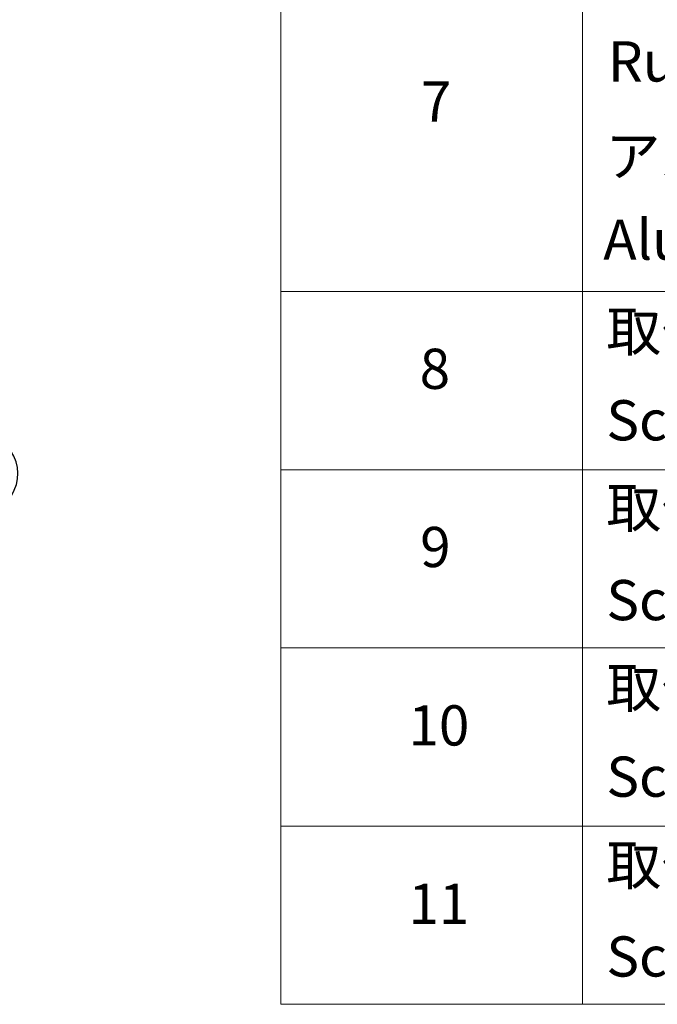
# Model space of a CAD drawing. Units: millimetres. Extents: x 0 to 6772, y 0 to 1264.
# Drawn here: x 483 to 562, y 411 to 533 of the extents above; entities that cross this region are included whole.
import ezdxf

# ---------------------------------------------------------------- set-up
doc = ezdxf.new("R2010")
doc.units = ezdxf.units.MM
doc.header["$LTSCALE"] = 2.5
doc.layers.add('Symbol (ISO)', color=7, linetype='Continuous', lineweight=18)
doc.layers.add('Visible Narrow (ISO)', color=7, linetype='Continuous', lineweight=25)
doc.styles.add('Note Text (TK2)', font='MS PGothic.ttf')

# ---------------------------------------------------------------- blocks, each defined once
blk = doc.blocks.new('テーブル8')
at = {"layer": 'Symbol (ISO)'}
for p, q in [((220.5, 278.738), (220.5, 172.352)), ((235.5, 278.738), (235.5, 172.352)), ((220.5, 207.814), (405.5, 207.814)), ((220.5, 198.949), (405.5, 198.949)), ((220.5, 190.083), (405.5, 190.083)), ((220.5, 181.218), (405.5, 181.218)), ((220.5, 172.352), (405.5, 172.352))]:
    blk.add_line(p, q, dxfattribs=at)
at = {"layer": 'Symbol (ISO)', "color": 7, "char_height": 2, "attachment_point": 7, "style": 'Note Text (TK2)'}
for s, insert in [('Ruber feet', (236.769, 217.639)), ('7', (227.469, 215.645)), ('アルミ足', (236.654, 212.937)), ('Aluminium feet', (236.538, 208.773)), ('取付ビス (皿M3 x 8)', (236.692, 204.218)), ('8', (227.405, 202.346)), ('Screw (Flat head M3 - 8)', (236.692, 199.785)), ('取付ビス (台形M3 x 5)', (236.692, 195.434)), ('9', (227.431, 193.481)), ('Screw (Trapezoid head M3 - 5)', (236.692, 190.838)), ('取付ビス (バインドM4 x 8)', (236.692, 186.487)), ('10', (226.849, 184.604)), ('Screw (Bind head M4 - 8)', (236.692, 182.054)), ('取付ビス (落下防止ナベM2.5 x 7)', (236.692, 177.656)), ('11', (226.849, 175.726)), ('Screw (Captive pan head M2.5 - 7)', (236.692, 173.107))]:
    blk.add_mtext(s, dxfattribs=dict(at, insert=insert))

msp = doc.modelspace()

# ---------------------------------------------------------------- linework, layer by layer
at = {"layer": 'Visible Narrow (ISO)'}
msp.add_ellipse((468.0732, 476.8726), major_axis=(14.236, 0), ratio=0.57735027, start_param=5.49778714, end_param=6.91332255, dxfattribs=at)

# ---------------------------------------------------------------- block references
at = {"xscale": 2.5, "yscale": 2.5, "zscale": 2.5}
msp.add_blockref('テーブル8', (-36.25, -20), dxfattribs=at)

doc.saveas('drawing.dxf')
